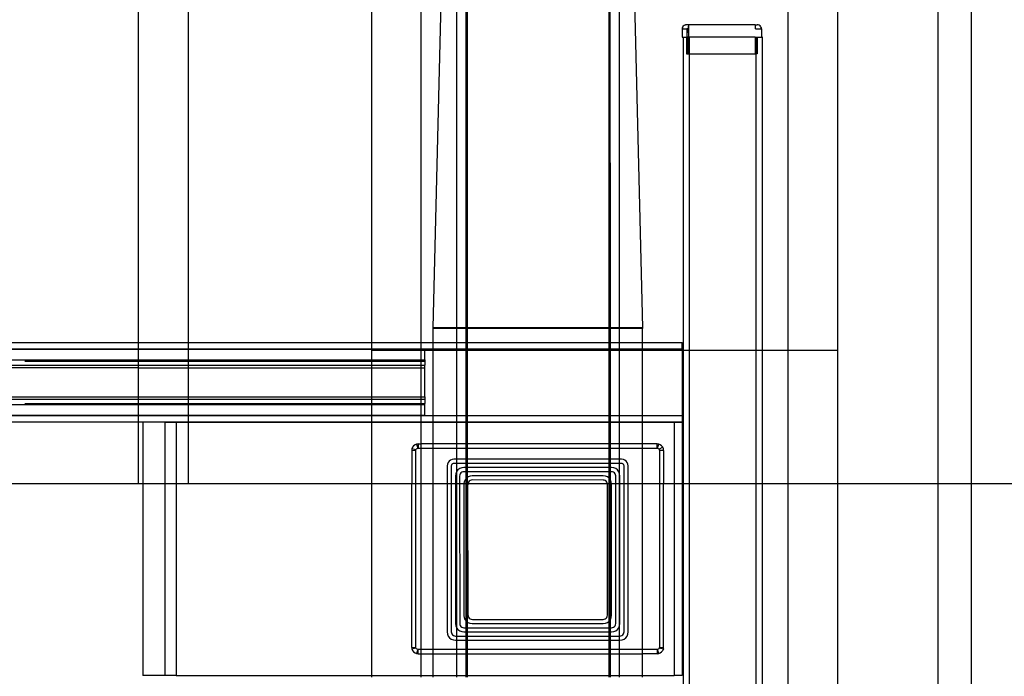
# Model space of a CAD drawing. Extents: x -74 to 72, y -60 to 42.
# Drawn here: x 20 to 35, y 27 to 37 of the extents above; entities that cross this region are included whole.
import ezdxf

# ---------------------------------------------------------------- set-up
doc = ezdxf.new("R2010")
doc.units = 0
doc.header["$MEASUREMENT"] = 0
doc.layers.get('0').update_dxf_attribs({"linetype": 'CONTINUOUS'})

msp = doc.modelspace()

# ---------------------------------------------------------------- linework, layer by layer
for p, q in [((34.559, 40.677), (34.559, 29.802)), ((31.809, 40.302), (31.809, 31.802)), ((32.559, 31.802), (32.559, 40.302)), ((34.059, 40.302), (34.059, 29.802)), ((22.059, 38.552), (22.059, 31.916)), ((22.809, 38.552), (22.809, 31.916)), ((25.559, 38.552), (25.559, 31.916)), ((26.309, 31.916), (26.309, 38.552)), ((26.837, 38.552), (26.837, 32.137)), ((26.976, 38.552), (26.976, 32.137)), ((26.978, 38.552), (26.978, 32.137)), ((26.981, 38.552), (26.981, 32.137)), ((26.985, 38.552), (26.985, 32.137)), ((26.99, 38.552), (26.99, 32.137)), ((26.995, 38.552), (26.995, 32.137)), ((29.121, 38.552), (29.121, 32.137)), ((29.131, 38.552), (29.131, 32.137)), ((29.135, 38.552), (29.135, 32.137)), ((29.138, 38.552), (29.138, 32.137)), ((29.14, 38.552), (29.141, 32.137)), ((29.278, 38.552), (29.278, 32.137)), ((26.601, 37.026), (26.48, 32.137)), ((29.51, 37.026), (29.63, 32.137)), ((30.228, 36.64), (30.234, 36.655)), ((30.234, 36.655), (30.244, 36.668)), ((30.257, 36.678), (30.244, 36.668)), ((30.257, 36.678), (30.272, 36.684)), ((30.289, 36.687), (30.272, 36.684)), ((30.32, 36.687), (30.289, 36.687)), ((30.317, 36.668), (30.316, 36.655)), ((30.316, 36.655), (30.316, 36.64)), ((30.318, 36.678), (30.317, 36.668)), ((30.319, 36.684), (30.318, 36.678)), ((30.32, 36.687), (30.319, 36.684)), ((31.32, 36.687), (30.32, 36.687)), ((30.32, 36.687), (30.32, 36.499)), ((31.321, 36.684), (31.32, 36.687)), ((31.32, 36.687), (31.351, 36.687)), ((31.322, 36.678), (31.321, 36.684)), ((31.323, 36.668), (31.322, 36.678)), ((31.323, 36.655), (31.323, 36.668)), ((31.324, 36.64), (31.323, 36.655)), ((31.367, 36.684), (31.351, 36.687)), ((31.382, 36.678), (31.367, 36.684)), ((31.395, 36.668), (31.382, 36.678)), ((31.405, 36.655), (31.395, 36.668)), ((31.405, 36.655), (31.411, 36.64)), ((30.228, 36.64), (30.226, 36.624)), ((30.226, 36.624), (30.226, 36.499)), ((30.226, 36.624), (30.295, 36.624)), ((30.295, 36.624), (30.295, 36.499)), ((30.316, 36.624), (30.295, 36.624)), ((30.316, 36.64), (30.316, 36.624)), ((30.316, 36.624), (30.32, 36.499)), ((31.324, 36.624), (31.324, 36.64)), ((31.324, 36.624), (31.414, 36.624)), ((31.414, 36.624), (31.411, 36.64)), ((31.414, 36.624), (31.414, 36.499)), ((30.226, 36.499), (30.243, 36.499)), ((30.243, 31.802), (30.243, 36.499)), ((30.243, 36.499), (30.29, 36.499)), ((30.29, 36.499), (30.289, 36.249)), ((30.29, 36.499), (30.293, 36.499)), ((30.29, 36.499), (30.29, 36.249)), ((30.293, 36.499), (30.293, 36.249)), ((30.293, 36.499), (30.295, 36.499)), ((30.295, 36.499), (30.298, 36.499)), ((30.298, 36.499), (30.304, 36.499)), ((30.298, 36.499), (30.298, 36.249)), ((30.312, 36.499), (30.304, 36.499)), ((30.304, 36.499), (30.304, 36.249)), ((30.32, 36.499), (30.309, 36.499)), ((30.312, 36.499), (30.312, 36.249)), ((30.32, 36.499), (30.312, 36.499)), ((30.32, 36.499), (30.32, 36.249)), ((30.336, 36.499), (30.32, 36.499)), ((31.32, 36.499), (30.336, 36.499)), ((30.336, 36.249), (30.336, 36.499)), ((31.32, 36.499), (31.32, 36.249)), ((31.32, 36.499), (31.328, 36.499)), ((31.328, 36.499), (31.336, 36.499)), ((31.328, 36.499), (31.328, 36.249)), ((31.336, 36.499), (31.335, 36.249)), ((31.336, 36.499), (31.342, 36.499)), ((31.342, 36.499), (31.342, 36.249)), ((31.342, 36.499), (31.347, 36.499)), ((31.347, 36.499), (31.35, 36.499)), ((31.347, 36.499), (31.347, 36.249)), ((31.351, 36.499), (31.35, 36.499)), ((31.35, 36.499), (31.35, 36.249)), ((31.351, 36.499), (31.351, 36.249)), ((31.351, 36.499), (31.414, 36.499)), ((31.43, 36.499), (31.414, 36.499)), ((31.43, 31.802), (31.43, 36.499)), ((30.29, 36.249), (30.289, 36.249)), ((30.29, 36.249), (30.293, 36.249)), ((30.293, 36.249), (30.298, 36.249)), ((30.298, 36.249), (30.304, 36.249)), ((30.304, 36.249), (30.312, 36.249)), ((30.32, 36.249), (30.312, 36.249)), ((30.32, 36.249), (30.336, 36.249)), ((30.336, 36.249), (31.32, 36.249)), ((30.336, 31.802), (30.336, 36.249)), ((31.32, 36.249), (31.328, 36.249)), ((31.335, 36.249), (31.328, 36.249)), ((31.342, 36.249), (31.335, 36.249)), ((31.336, 31.802), (31.335, 36.249)), ((31.347, 36.249), (31.342, 36.249)), ((31.35, 36.249), (31.347, 36.249)), ((31.35, 36.249), (31.351, 36.249)), ((26.48, 32.137), (26.48, 32.13)), ((26.837, 32.137), (26.48, 32.137)), ((26.837, 32.13), (26.48, 32.13)), ((26.48, 32.13), (26.48, 31.916)), ((26.976, 32.137), (26.837, 32.137)), ((26.837, 32.137), (26.837, 32.13)), ((26.976, 32.13), (26.837, 32.13)), ((26.837, 32.13), (26.837, 31.916)), ((26.978, 32.137), (26.976, 32.137)), ((26.976, 32.137), (26.976, 32.13)), ((26.978, 32.13), (26.976, 32.13)), ((26.976, 32.13), (26.976, 31.916)), ((26.981, 32.137), (26.978, 32.137)), ((26.978, 32.137), (26.978, 32.13)), ((26.981, 32.13), (26.978, 32.13)), ((26.978, 32.13), (26.978, 31.916)), ((26.985, 32.137), (26.981, 32.137)), ((26.981, 32.137), (26.981, 32.13)), ((26.985, 32.13), (26.981, 32.13)), ((26.981, 32.13), (26.981, 31.916)), ((26.99, 32.137), (26.985, 32.137)), ((26.985, 32.137), (26.985, 32.13)), ((26.99, 32.13), (26.985, 32.13)), ((26.985, 32.13), (26.985, 31.916)), ((26.995, 32.137), (26.99, 32.137)), ((26.99, 32.137), (26.99, 32.13)), ((26.995, 32.13), (26.99, 32.13)), ((26.99, 32.13), (26.99, 31.916)), ((29.121, 32.137), (26.995, 32.137)), ((26.995, 32.137), (26.995, 32.13)), ((29.121, 32.13), (26.995, 32.13)), ((26.995, 32.13), (26.995, 31.916)), ((29.131, 32.137), (29.121, 32.137)), ((29.121, 32.137), (29.121, 32.13)), ((29.131, 32.13), (29.121, 32.13)), ((29.121, 32.13), (29.121, 31.916)), ((29.135, 32.137), (29.131, 32.137)), ((29.131, 32.137), (29.131, 32.13)), ((29.135, 32.13), (29.131, 32.13)), ((29.131, 32.13), (29.131, 31.916)), ((29.138, 32.137), (29.135, 32.137)), ((29.135, 32.137), (29.135, 32.13)), ((29.138, 32.13), (29.135, 32.13)), ((29.135, 32.13), (29.135, 31.916)), ((29.141, 32.137), (29.138, 32.137)), ((29.138, 32.137), (29.138, 32.13)), ((29.141, 32.13), (29.138, 32.13)), ((29.138, 32.13), (29.138, 31.916)), ((29.278, 32.137), (29.141, 32.137)), ((29.141, 32.137), (29.141, 32.13)), ((29.278, 32.13), (29.141, 32.13)), ((29.141, 32.13), (29.141, 31.916)), ((29.63, 32.137), (29.278, 32.137)), ((29.278, 32.137), (29.278, 32.13)), ((29.63, 32.13), (29.278, 32.13)), ((29.278, 32.13), (29.278, 31.916)), ((29.63, 32.137), (29.63, 32.13)), ((29.63, 31.916), (29.63, 32.13)), ((10.029, 31.916), (22.059, 31.916)), ((10.029, 31.822), (22.059, 31.822)), ((22.059, 31.814), (10.029, 31.814)), ((22.059, 31.916), (22.809, 31.916)), ((22.059, 31.916), (22.059, 31.822)), ((22.059, 31.822), (22.809, 31.822)), ((22.059, 31.822), (22.059, 31.814)), ((22.809, 31.814), (22.059, 31.814)), ((22.059, 31.814), (22.059, 31.657)), ((22.809, 31.916), (25.559, 31.916)), ((22.809, 31.916), (22.809, 31.822)), ((22.809, 31.822), (25.559, 31.822)), ((22.809, 31.822), (22.809, 31.814)), ((25.559, 31.814), (22.809, 31.814)), ((22.809, 31.814), (22.809, 31.657)), ((25.559, 31.916), (26.309, 31.916)), ((25.559, 31.916), (25.559, 31.822)), ((25.559, 31.822), (25.559, 31.814)), ((25.559, 31.822), (26.309, 31.822)), ((25.559, 31.814), (25.559, 31.802)), ((26.309, 31.814), (25.559, 31.814)), ((25.559, 31.802), (26.309, 31.802)), ((25.559, 31.802), (25.559, 31.657)), ((26.309, 31.916), (26.48, 31.916)), ((26.309, 31.822), (26.309, 31.916)), ((26.309, 31.822), (26.48, 31.822)), ((26.309, 31.814), (26.309, 31.822)), ((26.36, 31.814), (26.309, 31.814)), ((26.309, 31.802), (26.309, 31.814)), ((26.309, 31.802), (26.36, 31.802)), ((26.309, 31.657), (26.309, 31.802)), ((26.36, 31.814), (26.36, 31.802)), ((26.36, 31.802), (26.48, 31.802)), ((26.36, 31.657), (26.36, 31.802)), ((26.48, 31.916), (26.837, 31.916)), ((26.48, 31.916), (26.48, 31.822)), ((26.48, 31.822), (26.837, 31.822)), ((26.48, 31.822), (26.48, 31.802)), ((26.48, 31.802), (26.837, 31.802)), ((26.48, 31.802), (26.48, 30.822)), ((26.837, 31.916), (26.976, 31.916)), ((26.837, 31.916), (26.837, 31.822)), ((26.837, 31.822), (26.976, 31.822)), ((26.837, 31.822), (26.837, 31.802)), ((26.837, 31.802), (26.976, 31.802)), ((26.837, 31.802), (26.837, 30.822)), ((26.976, 31.916), (26.978, 31.916)), ((26.976, 31.916), (26.976, 31.822)), ((26.976, 31.822), (26.978, 31.822)), ((26.976, 31.822), (26.976, 31.802)), ((26.976, 31.802), (26.978, 31.802)), ((26.976, 31.802), (26.976, 30.822)), ((26.978, 31.916), (26.981, 31.916)), ((26.978, 31.916), (26.978, 31.822)), ((26.978, 31.822), (26.981, 31.822)), ((26.978, 31.822), (26.978, 31.802)), ((26.978, 31.802), (26.981, 31.802)), ((26.978, 31.802), (26.978, 30.822)), ((26.981, 31.916), (26.985, 31.916)), ((26.981, 31.916), (26.981, 31.822)), ((26.981, 31.822), (26.985, 31.822)), ((26.981, 31.822), (26.981, 31.802)), ((26.981, 31.802), (26.985, 31.802)), ((26.981, 31.802), (26.981, 30.822)), ((26.985, 31.916), (26.99, 31.916)), ((26.985, 31.916), (26.985, 31.822)), ((26.985, 31.822), (26.99, 31.822)), ((26.985, 31.822), (26.985, 31.802)), ((26.985, 31.802), (26.99, 31.802)), ((26.985, 31.802), (26.985, 30.822)), ((26.99, 31.916), (26.995, 31.916)), ((26.99, 31.916), (26.99, 31.822)), ((26.99, 31.822), (26.995, 31.822)), ((26.99, 31.822), (26.99, 31.802)), ((26.99, 31.802), (26.995, 31.802)), ((26.99, 31.802), (26.99, 30.822)), ((26.995, 31.916), (29.121, 31.916)), ((26.995, 31.916), (26.995, 31.822)), ((26.995, 31.822), (29.121, 31.822)), ((26.995, 31.822), (26.995, 31.802)), ((26.995, 31.802), (29.121, 31.802)), ((26.995, 31.802), (26.995, 30.822)), ((29.121, 31.916), (29.131, 31.916)), ((29.121, 31.916), (29.121, 31.822)), ((29.121, 31.822), (29.131, 31.822)), ((29.121, 31.822), (29.121, 31.802)), ((29.121, 31.802), (29.131, 31.802)), ((29.121, 31.802), (29.121, 30.822)), ((29.131, 31.916), (29.135, 31.916)), ((29.131, 31.916), (29.131, 31.822)), ((29.131, 31.822), (29.135, 31.822)), ((29.131, 31.822), (29.131, 31.802)), ((29.131, 31.802), (29.135, 31.802)), ((29.131, 31.802), (29.131, 30.822)), ((29.135, 31.916), (29.138, 31.916)), ((29.135, 31.916), (29.135, 31.822)), ((29.135, 31.822), (29.138, 31.822)), ((29.135, 31.822), (29.135, 31.802)), ((29.135, 31.802), (29.138, 31.802)), ((29.135, 31.802), (29.135, 30.822)), ((29.138, 31.916), (29.141, 31.916)), ((29.138, 31.916), (29.138, 31.822)), ((29.138, 31.822), (29.141, 31.822)), ((29.138, 31.822), (29.138, 31.802)), ((29.138, 31.802), (29.141, 31.802)), ((29.138, 31.802), (29.138, 30.822)), ((29.141, 31.916), (29.278, 31.916)), ((29.141, 31.916), (29.141, 31.822)), ((29.141, 31.822), (29.278, 31.822)), ((29.141, 31.822), (29.141, 31.802)), ((29.141, 31.802), (29.278, 31.802)), ((29.141, 31.802), (29.141, 30.822)), ((29.278, 31.916), (29.63, 31.916)), ((29.278, 31.916), (29.278, 31.822)), ((29.278, 31.822), (29.63, 31.822)), ((29.278, 31.822), (29.278, 31.802)), ((29.278, 31.802), (29.63, 31.802)), ((29.278, 31.802), (29.278, 30.822)), ((29.63, 31.916), (30.226, 31.916)), ((29.63, 31.822), (29.63, 31.916)), ((29.63, 31.822), (30.226, 31.822)), ((29.63, 31.802), (29.63, 31.822)), ((29.63, 31.802), (30.226, 31.802)), ((29.63, 30.822), (29.63, 31.802)), ((30.226, 31.822), (30.226, 31.916)), ((30.226, 31.822), (30.226, 31.802)), ((30.226, 31.802), (30.226, 30.822)), ((30.226, 31.802), (30.243, 31.802)), ((30.243, 29.802), (30.243, 31.802)), ((30.243, 31.802), (30.336, 31.802)), ((30.336, 29.802), (30.336, 31.802)), ((30.336, 31.802), (31.336, 31.802)), ((31.336, 29.802), (31.336, 31.802)), ((31.336, 31.802), (31.43, 31.802)), ((31.43, 29.802), (31.43, 31.802)), ((31.43, 31.802), (31.809, 31.802)), ((31.809, 31.802), (31.809, 29.802)), ((31.809, 31.802), (32.559, 31.802)), ((32.559, 29.802), (32.559, 31.802)), ((10.029, 31.657), (22.059, 31.657)), ((20.36, 31.639), (22.059, 31.639)), ((22.059, 31.657), (22.809, 31.657)), ((22.059, 31.657), (22.059, 31.639)), ((22.059, 31.639), (22.809, 31.639)), ((22.059, 31.639), (22.059, 31.578)), ((22.809, 31.657), (25.559, 31.657)), ((22.809, 31.657), (22.809, 31.639)), ((22.809, 31.639), (25.559, 31.639)), ((22.809, 31.639), (22.809, 31.578)), ((25.559, 31.657), (26.309, 31.657)), ((25.559, 31.657), (25.559, 31.639)), ((25.559, 31.639), (26.309, 31.639)), ((25.559, 31.639), (25.559, 31.578)), ((26.309, 31.657), (26.36, 31.657)), ((26.309, 31.639), (26.309, 31.657)), ((26.309, 31.639), (26.36, 31.639)), ((26.309, 31.578), (26.309, 31.639)), ((26.36, 31.657), (26.36, 31.639)), ((26.36, 31.639), (26.36, 31.578)), ((10.029, 31.578), (22.059, 31.578)), ((22.059, 31.538), (10.029, 31.538)), ((22.059, 31.578), (22.809, 31.578)), ((22.059, 31.578), (22.059, 31.538)), ((22.059, 31.538), (22.809, 31.538)), ((22.059, 31.538), (22.059, 31.105)), ((22.809, 31.578), (25.559, 31.578)), ((22.809, 31.578), (22.809, 31.538)), ((22.809, 31.538), (25.559, 31.538)), ((22.809, 31.538), (22.809, 31.105)), ((25.559, 31.578), (26.309, 31.578)), ((25.559, 31.578), (25.559, 31.538)), ((25.559, 31.538), (26.309, 31.538)), ((25.559, 31.538), (25.559, 31.105)), ((26.309, 31.578), (26.36, 31.578)), ((26.309, 31.538), (26.309, 31.578)), ((26.309, 31.538), (26.36, 31.538)), ((26.309, 31.105), (26.309, 31.538)), ((26.36, 31.538), (26.36, 31.578)), ((26.36, 31.105), (26.36, 31.538)), ((10.029, 31.105), (22.059, 31.105)), ((10.029, 31.066), (22.059, 31.066)), ((22.059, 31.105), (22.809, 31.105)), ((22.059, 31.105), (22.059, 31.066)), ((22.059, 31.066), (22.809, 31.066)), ((22.059, 31.066), (22.059, 31.005)), ((22.809, 31.105), (25.559, 31.105)), ((22.809, 31.105), (22.809, 31.066)), ((22.809, 31.066), (25.559, 31.066)), ((22.809, 31.066), (22.809, 31.005)), ((25.559, 31.105), (26.309, 31.105)), ((25.559, 31.105), (25.559, 31.066)), ((25.559, 31.066), (26.309, 31.066)), ((25.559, 31.066), (25.559, 31.005)), ((26.309, 31.105), (26.36, 31.105)), ((26.309, 31.066), (26.309, 31.105)), ((26.309, 31.066), (26.36, 31.066)), ((26.309, 31.005), (26.309, 31.066)), ((26.36, 31.105), (26.36, 31.066)), ((26.36, 31.066), (26.36, 31.005)), ((10.029, 30.987), (22.059, 30.987)), ((20.36, 31.005), (22.059, 31.005)), ((22.059, 31.005), (22.809, 31.005)), ((22.059, 31.005), (22.059, 30.987)), ((22.059, 30.987), (22.809, 30.987)), ((22.059, 30.987), (22.059, 30.83)), ((22.809, 31.005), (25.559, 31.005)), ((22.809, 31.005), (22.809, 30.987)), ((22.809, 30.987), (25.559, 30.987)), ((22.809, 30.987), (22.809, 30.83)), ((25.559, 31.005), (26.309, 31.005)), ((25.559, 31.005), (25.559, 30.987)), ((25.559, 30.987), (26.309, 30.987)), ((25.559, 30.987), (25.559, 30.83)), ((26.309, 31.005), (26.36, 31.005)), ((26.309, 30.987), (26.309, 31.005)), ((26.309, 30.987), (26.36, 30.987)), ((26.309, 30.83), (26.309, 30.987)), ((26.36, 30.987), (26.36, 31.005)), ((26.36, 30.83), (26.36, 30.987)), ((10.029, 30.83), (22.059, 30.83)), ((10.029, 30.822), (22.059, 30.822)), ((22.059, 30.83), (22.059, 30.822)), ((22.059, 30.83), (22.809, 30.83)), ((22.059, 30.822), (22.059, 30.728)), ((22.059, 30.822), (22.809, 30.822)), ((22.809, 30.83), (22.809, 30.822)), ((22.809, 30.83), (25.559, 30.83)), ((22.809, 30.822), (25.559, 30.822)), ((22.809, 30.822), (22.809, 30.728)), ((25.559, 30.83), (26.309, 30.83)), ((25.559, 30.83), (25.559, 30.822)), ((25.559, 30.822), (26.309, 30.822)), ((25.559, 30.822), (25.559, 30.728)), ((26.309, 30.83), (26.36, 30.83)), ((26.309, 30.822), (26.309, 30.83)), ((26.309, 30.822), (26.48, 30.822)), ((26.309, 30.728), (26.309, 30.822)), ((26.48, 30.822), (26.837, 30.822)), ((26.48, 30.822), (26.48, 30.728)), ((26.837, 30.822), (26.976, 30.822)), ((26.837, 30.822), (26.837, 30.728)), ((26.976, 30.822), (26.978, 30.822)), ((26.976, 30.822), (26.976, 30.728)), ((26.978, 30.822), (26.981, 30.822)), ((26.978, 30.822), (26.978, 30.728)), ((26.981, 30.822), (26.985, 30.822)), ((26.981, 30.822), (26.981, 30.728)), ((26.985, 30.822), (26.99, 30.822)), ((26.985, 30.822), (26.985, 30.728)), ((26.99, 30.822), (26.995, 30.822)), ((26.99, 30.822), (26.99, 30.728)), ((26.995, 30.822), (29.121, 30.822)), ((26.995, 30.822), (26.995, 30.728)), ((29.121, 30.822), (29.131, 30.822)), ((29.121, 30.822), (29.121, 30.728)), ((29.131, 30.822), (29.135, 30.822)), ((29.131, 30.822), (29.131, 30.728)), ((29.135, 30.822), (29.138, 30.822)), ((29.135, 30.822), (29.135, 30.728)), ((29.138, 30.822), (29.141, 30.822)), ((29.138, 30.822), (29.138, 30.728)), ((29.141, 30.822), (29.278, 30.822)), ((29.141, 30.822), (29.141, 30.728)), ((29.278, 30.822), (29.63, 30.822)), ((29.278, 30.822), (29.278, 30.728)), ((29.63, 30.822), (30.226, 30.822)), ((29.63, 30.728), (29.63, 30.822)), ((30.226, 30.822), (30.226, 30.728)), ((10.029, 30.728), (22.059, 30.728)), ((22.059, 30.728), (22.059, 29.802)), ((22.059, 30.728), (22.809, 30.728)), ((22.461, 30.722), (22.127, 30.722)), ((22.127, 30.722), (22.127, 29.802)), ((22.461, 30.722), (22.461, 29.802)), ((22.461, 30.722), (22.632, 30.722)), ((22.632, 30.722), (22.632, 29.802)), ((22.632, 30.722), (22.809, 30.722)), ((22.809, 30.728), (22.809, 30.722)), ((22.809, 30.728), (25.559, 30.728)), ((22.809, 30.722), (22.809, 29.802)), ((22.809, 30.722), (25.559, 30.722)), ((25.559, 30.728), (26.309, 30.728)), ((25.559, 30.728), (25.559, 30.722)), ((25.559, 30.722), (26.309, 30.722)), ((25.559, 30.722), (25.559, 29.802)), ((26.309, 30.728), (26.48, 30.728)), ((26.309, 30.722), (26.309, 30.728)), ((26.309, 30.722), (26.48, 30.722)), ((26.309, 30.397), (26.309, 30.722)), ((26.48, 30.728), (26.837, 30.728)), ((26.48, 30.728), (26.48, 30.722)), ((26.48, 30.722), (26.837, 30.722)), ((26.48, 30.722), (26.48, 30.397)), ((26.837, 30.728), (26.976, 30.728)), ((26.837, 30.728), (26.837, 30.722)), ((26.837, 30.722), (26.976, 30.722)), ((26.837, 30.722), (26.837, 30.397)), ((26.976, 30.728), (26.978, 30.728)), ((26.976, 30.728), (26.976, 30.722)), ((26.976, 30.722), (26.978, 30.722)), ((26.976, 30.722), (26.976, 30.397)), ((26.978, 30.728), (26.981, 30.728)), ((26.978, 30.728), (26.978, 30.722)), ((26.978, 30.722), (26.981, 30.722)), ((26.978, 30.722), (26.978, 30.397)), ((26.981, 30.728), (26.985, 30.728)), ((26.981, 30.728), (26.981, 30.722)), ((26.981, 30.722), (26.985, 30.722)), ((26.981, 30.722), (26.981, 30.397)), ((26.985, 30.728), (26.99, 30.728)), ((26.985, 30.728), (26.985, 30.722)), ((26.985, 30.722), (26.99, 30.722)), ((26.985, 30.722), (26.985, 30.397)), ((26.99, 30.728), (26.995, 30.728)), ((26.99, 30.728), (26.99, 30.722)), ((26.99, 30.722), (26.995, 30.722)), ((26.99, 30.722), (26.99, 30.397)), ((26.995, 30.728), (29.121, 30.728)), ((26.995, 30.728), (26.995, 30.722)), ((26.995, 30.722), (29.121, 30.722)), ((26.995, 30.722), (26.995, 30.397)), ((29.121, 30.728), (29.131, 30.728)), ((29.121, 30.728), (29.121, 30.722)), ((29.121, 30.722), (29.131, 30.722)), ((29.121, 30.722), (29.121, 30.397)), ((29.131, 30.728), (29.135, 30.728)), ((29.131, 30.728), (29.131, 30.722)), ((29.131, 30.722), (29.135, 30.722)), ((29.131, 30.722), (29.131, 30.397)), ((29.135, 30.728), (29.138, 30.728)), ((29.135, 30.728), (29.135, 30.722)), ((29.135, 30.722), (29.138, 30.722)), ((29.135, 30.722), (29.135, 30.397)), ((29.138, 30.728), (29.141, 30.728)), ((29.138, 30.728), (29.138, 30.722)), ((29.138, 30.722), (29.141, 30.722)), ((29.138, 30.722), (29.138, 30.397)), ((29.141, 30.728), (29.278, 30.728)), ((29.141, 30.728), (29.141, 30.722)), ((29.141, 30.722), (29.278, 30.722)), ((29.141, 30.722), (29.141, 30.397)), ((29.278, 30.728), (29.63, 30.728)), ((29.278, 30.728), (29.278, 30.722)), ((29.278, 30.722), (29.63, 30.722)), ((29.278, 30.722), (29.278, 30.397)), ((29.63, 30.728), (30.226, 30.728)), ((29.63, 30.722), (29.63, 30.728)), ((29.63, 30.722), (30.106, 30.722)), ((29.63, 30.397), (29.63, 30.722)), ((30.106, 30.722), (30.106, 29.802)), ((30.106, 30.722), (30.226, 30.722)), ((30.226, 30.722), (30.226, 29.802)), ((26.169, 30.324), (26.165, 30.302)), ((26.165, 30.302), (26.165, 29.802)), ((26.165, 30.302), (26.228, 30.298)), ((26.179, 30.348), (26.169, 30.324)), ((26.229, 30.308), (26.169, 30.324)), ((26.194, 30.368), (26.179, 30.348)), ((26.215, 30.384), (26.194, 30.368)), ((26.238, 30.393), (26.215, 30.384)), ((26.228, 30.298), (26.229, 30.308)), ((26.228, 29.802), (26.228, 30.298)), ((26.229, 30.308), (26.233, 30.316)), ((26.233, 30.316), (26.238, 30.324)), ((26.26, 30.397), (26.238, 30.393)), ((26.238, 30.393), (26.255, 30.333)), ((26.238, 30.324), (26.246, 30.329)), ((26.246, 30.329), (26.255, 30.333)), ((26.255, 30.333), (26.264, 30.334)), ((26.26, 30.397), (26.309, 30.397)), ((26.26, 30.397), (26.264, 30.334)), ((26.264, 30.334), (26.309, 30.334)), ((26.48, 30.397), (26.309, 30.397)), ((26.309, 30.334), (26.309, 30.397)), ((26.309, 30.334), (26.48, 30.334)), ((26.309, 29.802), (26.309, 30.334)), ((26.837, 30.397), (26.48, 30.397)), ((26.48, 30.397), (26.48, 30.334)), ((26.48, 30.334), (26.837, 30.334)), ((26.48, 30.334), (26.48, 29.802)), ((26.976, 30.397), (26.837, 30.397)), ((26.837, 30.397), (26.837, 30.334)), ((26.837, 30.334), (26.976, 30.334)), ((26.837, 30.334), (26.837, 30.167)), ((26.978, 30.397), (26.976, 30.397)), ((26.976, 30.397), (26.976, 30.334)), ((26.976, 30.334), (26.978, 30.334)), ((26.976, 30.334), (26.976, 30.167)), ((26.981, 30.397), (26.978, 30.397)), ((26.978, 30.397), (26.978, 30.334)), ((26.978, 30.334), (26.981, 30.334)), ((26.978, 30.334), (26.978, 30.167)), ((26.985, 30.397), (26.981, 30.397)), ((26.981, 30.397), (26.981, 30.334)), ((26.981, 30.334), (26.985, 30.334)), ((26.981, 30.334), (26.981, 30.167)), ((26.99, 30.397), (26.985, 30.397)), ((26.985, 30.397), (26.985, 30.334)), ((26.985, 30.334), (26.99, 30.334)), ((26.985, 30.334), (26.985, 30.167)), ((26.995, 30.397), (26.99, 30.397)), ((26.99, 30.397), (26.99, 30.334)), ((26.99, 30.334), (26.995, 30.334)), ((26.99, 30.334), (26.99, 30.167)), ((29.121, 30.397), (26.995, 30.397)), ((26.995, 30.397), (26.995, 30.334)), ((26.995, 30.334), (29.121, 30.334)), ((26.995, 30.334), (26.995, 30.167)), ((29.131, 30.397), (29.121, 30.397)), ((29.121, 30.397), (29.121, 30.334)), ((29.121, 30.334), (29.131, 30.334)), ((29.121, 30.334), (29.121, 30.167)), ((29.135, 30.397), (29.131, 30.397)), ((29.131, 30.397), (29.131, 30.334)), ((29.131, 30.334), (29.135, 30.334)), ((29.131, 30.334), (29.131, 30.167)), ((29.138, 30.397), (29.135, 30.397)), ((29.135, 30.397), (29.135, 30.334)), ((29.135, 30.334), (29.138, 30.334)), ((29.135, 30.334), (29.135, 30.167)), ((29.141, 30.397), (29.138, 30.397)), ((29.138, 30.397), (29.138, 30.334)), ((29.138, 30.334), (29.141, 30.334)), ((29.138, 30.334), (29.138, 30.167)), ((29.278, 30.397), (29.141, 30.397)), ((29.141, 30.397), (29.141, 30.334)), ((29.141, 30.334), (29.278, 30.334)), ((29.141, 30.334), (29.141, 30.167)), ((29.63, 30.397), (29.278, 30.397)), ((29.278, 30.397), (29.278, 30.334)), ((29.278, 30.334), (29.63, 30.334)), ((29.278, 30.334), (29.278, 30.167)), ((29.63, 30.334), (29.63, 30.397)), ((29.851, 30.397), (29.63, 30.397)), ((29.63, 30.334), (29.847, 30.334)), ((29.63, 29.802), (29.63, 30.334)), ((29.847, 30.334), (29.851, 30.397)), ((29.847, 30.334), (29.856, 30.333)), ((29.872, 30.393), (29.851, 30.397)), ((29.856, 30.333), (29.872, 30.393)), ((29.856, 30.333), (29.865, 30.329)), ((29.865, 30.329), (29.872, 30.324)), ((29.896, 30.384), (29.872, 30.393)), ((29.872, 30.324), (29.878, 30.316)), ((29.932, 30.348), (29.878, 30.316)), ((29.878, 30.316), (29.881, 30.308)), ((29.881, 30.308), (29.882, 30.298)), ((29.882, 30.298), (29.882, 29.802)), ((29.945, 30.298), (29.882, 30.298)), ((29.916, 30.368), (29.896, 30.384)), ((29.932, 30.348), (29.916, 30.368)), ((29.942, 30.324), (29.932, 30.348)), ((29.945, 30.298), (29.942, 30.324)), ((29.945, 30.298), (29.945, 29.802)), ((26.746, 30.154), (26.726, 30.138)), ((26.77, 30.164), (26.746, 30.154)), ((26.795, 30.167), (26.77, 30.164)), ((26.837, 30.167), (26.795, 30.167)), ((26.976, 30.167), (26.837, 30.167)), ((26.837, 30.167), (26.837, 30.104)), ((26.978, 30.167), (26.976, 30.167)), ((26.976, 30.167), (26.976, 30.104)), ((26.981, 30.167), (26.978, 30.167)), ((26.978, 30.167), (26.978, 30.104)), ((26.985, 30.167), (26.981, 30.167)), ((26.981, 30.167), (26.981, 30.104)), ((26.99, 30.167), (26.985, 30.167)), ((26.985, 30.167), (26.985, 30.104)), ((26.995, 30.167), (26.99, 30.167)), ((26.99, 30.167), (26.99, 30.104)), ((29.121, 30.167), (26.995, 30.167)), ((26.995, 30.167), (26.995, 30.104)), ((29.131, 30.167), (29.121, 30.167)), ((29.121, 30.167), (29.121, 30.104)), ((29.135, 30.167), (29.131, 30.167)), ((29.131, 30.167), (29.131, 30.104)), ((29.138, 30.167), (29.135, 30.167)), ((29.135, 30.167), (29.135, 30.104)), ((29.141, 30.167), (29.138, 30.167)), ((29.138, 30.167), (29.138, 30.104)), ((29.278, 30.167), (29.141, 30.167)), ((29.141, 30.167), (29.141, 30.104)), ((29.315, 30.167), (29.278, 30.167)), ((29.278, 30.167), (29.278, 30.104)), ((29.341, 30.164), (29.315, 30.167)), ((29.364, 30.154), (29.341, 30.164)), ((29.385, 30.138), (29.364, 30.154)), ((26.7, 30.094), (26.697, 30.068)), ((26.697, 30.068), (26.697, 29.802)), ((26.71, 30.118), (26.7, 30.094)), ((26.726, 30.138), (26.71, 30.118)), ((26.761, 30.078), (26.759, 30.068)), ((26.759, 30.068), (26.759, 29.802)), ((26.764, 30.086), (26.761, 30.078)), ((26.77, 30.094), (26.764, 30.086)), ((26.777, 30.1), (26.77, 30.094)), ((26.786, 30.103), (26.777, 30.1)), ((26.795, 30.104), (26.786, 30.103)), ((26.837, 30.104), (26.795, 30.104)), ((26.976, 30.104), (26.837, 30.104)), ((26.837, 30.104), (26.839, 29.98)), ((26.859, 30.005), (26.839, 29.98)), ((26.885, 30.025), (26.859, 30.005)), ((26.915, 30.038), (26.885, 30.025)), ((26.945, 30.042), (26.915, 30.038)), ((26.976, 30.042), (26.945, 30.042)), ((26.978, 30.104), (26.976, 30.104)), ((26.976, 30.104), (26.976, 30.042)), ((26.978, 30.042), (26.976, 30.042)), ((26.976, 30.042), (26.976, 29.979)), ((26.981, 30.104), (26.978, 30.104)), ((26.978, 30.104), (26.978, 30.042)), ((26.981, 30.042), (26.978, 30.042)), ((26.978, 30.042), (26.978, 29.979)), ((26.985, 30.104), (26.981, 30.104)), ((26.981, 30.104), (26.981, 30.042)), ((26.985, 30.042), (26.981, 30.042)), ((26.981, 30.042), (26.981, 29.979)), ((26.99, 30.104), (26.985, 30.104)), ((26.985, 30.104), (26.985, 30.042)), ((26.99, 30.042), (26.985, 30.042)), ((26.985, 30.042), (26.985, 29.979)), ((26.995, 30.104), (26.99, 30.104)), ((26.99, 30.104), (26.99, 30.042)), ((26.995, 30.042), (26.99, 30.042)), ((26.99, 30.042), (26.99, 29.979)), ((29.121, 30.104), (26.995, 30.104)), ((26.995, 30.104), (26.995, 30.042)), ((29.121, 30.042), (26.995, 30.042)), ((26.995, 30.042), (26.995, 29.979)), ((29.131, 30.104), (29.121, 30.104)), ((29.121, 30.104), (29.121, 30.042)), ((29.131, 30.042), (29.121, 30.042)), ((29.121, 30.042), (29.121, 29.979)), ((29.135, 30.104), (29.131, 30.104)), ((29.131, 30.104), (29.131, 30.042)), ((29.135, 30.042), (29.131, 30.042)), ((29.131, 30.042), (29.131, 29.979)), ((29.138, 30.104), (29.135, 30.104)), ((29.135, 30.104), (29.135, 30.042)), ((29.138, 30.042), (29.135, 30.042)), ((29.135, 30.042), (29.135, 29.979)), ((29.141, 30.104), (29.138, 30.104)), ((29.138, 30.104), (29.138, 30.042)), ((29.141, 30.042), (29.138, 30.042)), ((29.138, 30.042), (29.138, 29.979)), ((29.278, 30.104), (29.141, 30.104)), ((29.141, 30.104), (29.141, 30.042)), ((29.163, 30.042), (29.141, 30.042)), ((29.141, 30.042), (29.141, 29.979)), ((29.196, 30.038), (29.163, 30.042)), ((29.226, 30.025), (29.196, 30.038)), ((29.252, 30.005), (29.226, 30.025)), ((29.272, 29.979), (29.252, 30.005)), ((29.315, 30.104), (29.278, 30.104)), ((29.278, 30.104), (29.278, 29.964)), ((29.324, 30.103), (29.315, 30.104)), ((29.333, 30.1), (29.324, 30.103)), ((29.34, 30.094), (29.333, 30.1)), ((29.346, 30.086), (29.34, 30.094)), ((29.35, 30.078), (29.346, 30.086)), ((29.351, 30.068), (29.35, 30.078)), ((29.351, 29.802), (29.351, 30.068)), ((29.4, 30.118), (29.385, 30.138)), ((29.41, 30.094), (29.4, 30.118)), ((29.413, 30.068), (29.41, 30.094)), ((29.413, 29.802), (29.413, 30.068)), ((26.826, 29.949), (26.822, 29.917)), ((26.822, 29.917), (26.822, 29.802)), ((26.837, 29.976), (26.826, 29.949)), ((26.839, 29.98), (26.837, 29.976)), ((26.837, 29.976), (26.837, 29.802)), ((26.887, 29.933), (26.884, 29.913)), ((26.884, 29.913), (26.884, 29.802)), ((26.893, 29.948), (26.887, 29.933)), ((26.903, 29.961), (26.893, 29.948)), ((26.916, 29.971), (26.903, 29.961)), ((26.931, 29.977), (26.916, 29.971)), ((26.949, 29.979), (26.931, 29.977)), ((26.976, 29.979), (26.949, 29.979)), ((26.965, 29.855), (26.952, 29.825)), ((26.976, 29.869), (26.965, 29.855)), ((26.978, 29.979), (26.976, 29.979)), ((26.976, 29.979), (26.976, 29.869)), ((26.978, 29.872), (26.976, 29.869)), ((26.976, 29.869), (26.976, 29.802)), ((26.981, 29.979), (26.978, 29.979)), ((26.978, 29.979), (26.978, 29.872)), ((26.981, 29.876), (26.978, 29.872)), ((26.978, 29.872), (26.978, 29.802)), ((26.985, 29.979), (26.981, 29.979)), ((26.981, 29.979), (26.981, 29.876)), ((26.985, 29.881), (26.981, 29.876)), ((26.981, 29.876), (26.981, 29.802)), ((26.99, 29.979), (26.985, 29.979)), ((26.985, 29.979), (26.985, 29.881)), ((26.99, 29.885), (26.985, 29.881)), ((26.985, 29.881), (26.985, 29.802)), ((26.995, 29.979), (26.99, 29.979)), ((26.99, 29.979), (26.99, 29.885)), ((26.995, 29.888), (26.99, 29.885)), ((26.99, 29.885), (26.99, 29.802)), ((29.121, 29.979), (26.995, 29.979)), ((26.995, 29.979), (26.995, 29.888)), ((27.01, 29.901), (26.995, 29.888)), ((26.995, 29.888), (26.995, 29.802)), ((27.041, 29.913), (27.01, 29.901)), ((27.073, 29.917), (27.041, 29.913)), ((27.057, 29.852), (27.042, 29.846)), ((27.077, 29.855), (27.057, 29.852)), ((29.038, 29.916), (27.073, 29.917)), ((29.036, 29.854), (27.077, 29.855)), ((29.054, 29.852), (29.036, 29.854)), ((29.04, 29.916), (29.038, 29.916)), ((29.071, 29.912), (29.04, 29.916)), ((29.069, 29.845), (29.054, 29.852)), ((29.101, 29.9), (29.071, 29.912)), ((29.121, 29.885), (29.101, 29.9)), ((29.131, 29.979), (29.121, 29.979)), ((29.121, 29.979), (29.121, 29.885)), ((29.127, 29.88), (29.121, 29.885)), ((29.121, 29.885), (29.121, 29.802)), ((29.131, 29.875), (29.127, 29.88)), ((29.135, 29.979), (29.131, 29.979)), ((29.131, 29.979), (29.131, 29.875)), ((29.135, 29.87), (29.131, 29.875)), ((29.131, 29.875), (29.131, 29.802)), ((29.138, 29.979), (29.135, 29.979)), ((29.135, 29.979), (29.135, 29.87)), ((29.138, 29.866), (29.135, 29.87)), ((29.135, 29.87), (29.135, 29.802)), ((29.141, 29.979), (29.138, 29.979)), ((29.138, 29.979), (29.138, 29.866)), ((29.141, 29.862), (29.138, 29.866)), ((29.138, 29.866), (29.138, 29.802)), ((29.163, 29.979), (29.141, 29.979)), ((29.141, 29.979), (29.141, 29.862)), ((29.147, 29.854), (29.141, 29.862)), ((29.141, 29.862), (29.141, 29.802)), ((29.159, 29.824), (29.147, 29.854)), ((29.18, 29.977), (29.163, 29.979)), ((29.195, 29.971), (29.18, 29.977)), ((29.208, 29.961), (29.195, 29.971)), ((29.218, 29.948), (29.208, 29.961)), ((29.224, 29.933), (29.218, 29.948)), ((29.226, 29.917), (29.224, 29.933)), ((29.226, 29.802), (29.226, 29.917)), ((29.278, 29.964), (29.272, 29.979)), ((29.284, 29.949), (29.278, 29.964)), ((29.278, 29.964), (29.278, 29.802)), ((29.288, 29.917), (29.284, 29.949)), ((29.288, 29.802), (29.288, 29.917)), ((-12.998, 29.802), (22.059, 29.802)), ((22.059, 29.802), (22.127, 29.802)), ((22.127, 29.802), (22.127, 26.922)), ((22.127, 29.802), (22.461, 29.802)), ((22.461, 29.802), (22.461, 26.922)), ((22.461, 29.802), (22.632, 29.802)), ((22.632, 29.802), (22.632, 26.922)), ((22.632, 29.802), (22.809, 29.802)), ((22.809, 29.802), (25.559, 29.802)), ((25.559, 29.802), (26.165, 29.802)), ((25.559, 29.802), (25.559, 26.922)), ((26.165, 29.802), (26.228, 29.802)), ((26.165, 27.341), (26.165, 29.802)), ((26.228, 27.346), (26.228, 29.802)), ((26.228, 29.802), (26.309, 29.802)), ((26.309, 29.802), (26.48, 29.802)), ((26.309, 27.31), (26.309, 29.802)), ((26.48, 29.802), (26.697, 29.802)), ((26.48, 29.802), (26.48, 27.31)), ((26.697, 29.802), (26.697, 27.575)), ((26.697, 29.802), (26.759, 29.802)), ((26.759, 29.802), (26.759, 27.575)), ((26.759, 29.802), (26.822, 29.802)), ((26.822, 29.802), (26.822, 27.701)), ((26.822, 29.802), (26.837, 29.802)), ((26.837, 29.802), (26.884, 29.802)), ((26.837, 29.802), (26.837, 27.642)), ((26.884, 29.802), (26.885, 27.701)), ((26.884, 29.802), (26.949, 29.802)), ((26.947, 29.792), (26.947, 27.835)), ((26.948, 29.792), (26.947, 29.792)), ((26.949, 29.802), (26.948, 29.792)), ((26.952, 29.825), (26.949, 29.802)), ((26.949, 29.802), (26.976, 29.802)), ((26.976, 29.802), (26.978, 29.802)), ((26.976, 29.802), (26.976, 27.747)), ((26.978, 29.802), (26.981, 29.802)), ((26.978, 29.802), (26.978, 27.744)), ((26.981, 29.802), (26.985, 29.802)), ((26.981, 29.802), (26.981, 27.74)), ((26.985, 29.802), (26.99, 29.802)), ((26.985, 29.802), (26.985, 27.736)), ((26.99, 29.802), (26.995, 29.802)), ((26.99, 29.802), (26.99, 27.733)), ((26.995, 29.802), (27.012, 29.802)), ((26.995, 29.802), (26.995, 27.729)), ((27.012, 29.802), (27.009, 29.781)), ((27.01, 27.822), (27.009, 29.781)), ((27.013, 29.808), (27.012, 29.802)), ((27.012, 29.802), (29.099, 29.802)), ((27.019, 29.823), (27.013, 29.808)), ((27.029, 29.836), (27.019, 29.823)), ((27.042, 29.846), (27.029, 29.836)), ((29.082, 29.835), (29.069, 29.845)), ((29.092, 29.823), (29.082, 29.835)), ((29.098, 29.808), (29.092, 29.823)), ((29.099, 29.802), (29.098, 29.808)), ((29.101, 29.787), (29.099, 29.802)), ((29.099, 29.802), (29.121, 29.802)), ((29.101, 27.825), (29.101, 29.787)), ((29.121, 29.802), (29.121, 27.732)), ((29.121, 29.802), (29.131, 29.802)), ((29.131, 29.802), (29.131, 27.742)), ((29.131, 29.802), (29.135, 29.802)), ((29.135, 29.802), (29.135, 27.747)), ((29.135, 29.802), (29.138, 29.802)), ((29.138, 29.802), (29.138, 27.751)), ((29.138, 29.802), (29.141, 29.802)), ((29.141, 29.802), (29.141, 27.755)), ((29.141, 29.802), (29.162, 29.802)), ((29.162, 29.802), (29.159, 29.824)), ((29.163, 29.791), (29.162, 29.802)), ((29.162, 29.802), (29.226, 29.802)), ((29.163, 27.825), (29.163, 29.791)), ((29.226, 27.7), (29.226, 29.802)), ((29.226, 29.802), (29.278, 29.802)), ((29.278, 29.802), (29.278, 27.654)), ((29.278, 29.802), (29.288, 29.802)), ((29.288, 27.7), (29.288, 29.802)), ((29.288, 29.802), (29.351, 29.802)), ((29.351, 27.575), (29.351, 29.802)), ((29.351, 29.802), (29.413, 29.802)), ((29.413, 27.575), (29.413, 29.802)), ((29.413, 29.802), (29.63, 29.802)), ((29.63, 27.31), (29.63, 29.802)), ((29.63, 29.802), (29.882, 29.802)), ((29.882, 29.802), (29.882, 27.346)), ((29.882, 29.802), (29.945, 29.802)), ((29.945, 29.802), (30.106, 29.802)), ((29.945, 27.341), (29.945, 29.802)), ((30.106, 29.802), (30.106, 26.922)), ((30.106, 29.802), (30.226, 29.802)), ((30.226, 29.802), (30.226, 26.922)), ((30.226, 29.802), (30.243, 29.802)), ((30.243, 25.802), (30.243, 29.802)), ((30.243, 29.802), (30.336, 29.802)), ((30.336, 25.802), (30.336, 29.802)), ((30.336, 29.802), (31.336, 29.802)), ((31.336, 25.802), (31.336, 29.802)), ((31.336, 29.802), (31.43, 29.802)), ((31.43, 25.802), (31.43, 29.802)), ((31.43, 29.802), (31.809, 29.802)), ((31.809, 29.802), (31.809, 25.802)), ((31.809, 29.802), (32.559, 29.802)), ((32.559, 25.802), (32.559, 29.802)), ((32.559, 29.802), (34.059, 29.802)), ((34.059, 29.802), (34.059, 17.302)), ((34.059, 29.802), (34.559, 29.802)), ((34.559, 29.802), (34.559, 16.802)), ((34.559, 29.802), (35.559, 29.802)), ((26.947, 27.835), (26.946, 27.826)), ((26.946, 27.826), (26.947, 27.826)), ((26.946, 27.826), (26.947, 27.818)), ((26.947, 27.835), (26.947, 27.826)), ((26.947, 27.826), (26.947, 27.818)), ((26.947, 27.818), (26.95, 27.794)), ((26.95, 27.794), (26.963, 27.764)), ((27.01, 27.822), (27.011, 27.81)), ((27.011, 27.81), (27.017, 27.795)), ((27.017, 27.795), (27.027, 27.783)), ((27.027, 27.783), (27.04, 27.773)), ((29.083, 27.781), (29.093, 27.794)), ((29.093, 27.794), (29.099, 27.809)), ((29.099, 27.809), (29.101, 27.825)), ((29.147, 27.763), (29.159, 27.793)), ((29.159, 27.793), (29.163, 27.825)), ((26.822, 27.701), (26.827, 27.669)), ((26.827, 27.669), (26.837, 27.642)), ((26.837, 27.642), (26.839, 27.638)), ((26.839, 27.638), (26.837, 27.513)), ((26.839, 27.638), (26.859, 27.612)), ((26.885, 27.701), (26.887, 27.685)), ((26.887, 27.685), (26.893, 27.67)), ((26.893, 27.67), (26.903, 27.657)), ((26.903, 27.657), (26.916, 27.647)), ((26.916, 27.647), (26.931, 27.641)), ((26.931, 27.641), (26.947, 27.638)), ((26.947, 27.638), (26.976, 27.638)), ((26.963, 27.764), (26.976, 27.747)), ((26.976, 27.747), (26.978, 27.744)), ((26.976, 27.747), (26.976, 27.638)), ((26.976, 27.638), (26.978, 27.638)), ((26.976, 27.638), (26.976, 27.575)), ((26.978, 27.744), (26.981, 27.74)), ((26.978, 27.744), (26.978, 27.638)), ((26.978, 27.638), (26.981, 27.638)), ((26.978, 27.638), (26.978, 27.575)), ((26.981, 27.74), (26.983, 27.738)), ((26.981, 27.74), (26.981, 27.638)), ((26.981, 27.638), (26.985, 27.638)), ((26.981, 27.638), (26.981, 27.575)), ((26.983, 27.738), (26.985, 27.736)), ((26.985, 27.736), (26.99, 27.733)), ((26.985, 27.736), (26.985, 27.638)), ((26.985, 27.638), (26.99, 27.638)), ((26.985, 27.638), (26.985, 27.575)), ((26.99, 27.733), (26.995, 27.729)), ((26.99, 27.733), (26.99, 27.638)), ((26.99, 27.638), (26.995, 27.638)), ((26.99, 27.638), (26.99, 27.575)), ((26.995, 27.729), (27.009, 27.718)), ((26.995, 27.729), (26.995, 27.638)), ((26.995, 27.638), (29.121, 27.638)), ((26.995, 27.638), (26.995, 27.575)), ((27.009, 27.718), (27.039, 27.706)), ((27.039, 27.706), (27.071, 27.701)), ((27.04, 27.773), (27.056, 27.766)), ((27.056, 27.766), (27.076, 27.763)), ((27.071, 27.701), (29.038, 27.7)), ((27.076, 27.763), (29.038, 27.763)), ((29.038, 27.763), (29.054, 27.765)), ((29.038, 27.7), (29.071, 27.705)), ((29.054, 27.765), (29.07, 27.771)), ((29.07, 27.771), (29.083, 27.781)), ((29.071, 27.705), (29.101, 27.717)), ((29.101, 27.717), (29.121, 27.732)), ((29.121, 27.732), (29.127, 27.737)), ((29.121, 27.732), (29.121, 27.638)), ((29.121, 27.638), (29.131, 27.638)), ((29.121, 27.638), (29.121, 27.575)), ((29.127, 27.737), (29.131, 27.742)), ((29.131, 27.742), (29.135, 27.747)), ((29.131, 27.742), (29.131, 27.638)), ((29.131, 27.638), (29.135, 27.638)), ((29.131, 27.638), (29.131, 27.575)), ((29.135, 27.747), (29.138, 27.751)), ((29.135, 27.747), (29.135, 27.638)), ((29.135, 27.638), (29.138, 27.638)), ((29.135, 27.638), (29.135, 27.575)), ((29.138, 27.751), (29.141, 27.755)), ((29.138, 27.751), (29.138, 27.638)), ((29.138, 27.638), (29.141, 27.638)), ((29.138, 27.638), (29.138, 27.575)), ((29.141, 27.755), (29.147, 27.763)), ((29.141, 27.755), (29.141, 27.638)), ((29.141, 27.638), (29.163, 27.638)), ((29.141, 27.638), (29.141, 27.575)), ((29.163, 27.638), (29.18, 27.64)), ((29.18, 27.64), (29.195, 27.646)), ((29.195, 27.646), (29.208, 27.656)), ((29.208, 27.656), (29.218, 27.669)), ((29.218, 27.669), (29.224, 27.684)), ((29.224, 27.684), (29.226, 27.7)), ((29.252, 27.612), (29.272, 27.638)), ((29.272, 27.638), (29.278, 27.654)), ((29.278, 27.654), (29.284, 27.668)), ((29.278, 27.654), (29.278, 27.513)), ((29.284, 27.668), (29.288, 27.7)), ((26.697, 27.575), (26.701, 27.543)), ((26.701, 27.543), (26.714, 27.513)), ((26.714, 27.513), (26.734, 27.487)), ((26.734, 27.487), (26.759, 27.467)), ((26.759, 27.575), (26.762, 27.559)), ((26.762, 27.559), (26.768, 27.544)), ((26.768, 27.544), (26.778, 27.531)), ((26.778, 27.531), (26.791, 27.521)), ((26.791, 27.521), (26.806, 27.515)), ((26.806, 27.515), (26.822, 27.513)), ((26.822, 27.513), (26.837, 27.513)), ((26.837, 27.513), (26.976, 27.513)), ((26.837, 27.513), (26.837, 27.45)), ((26.859, 27.612), (26.885, 27.593)), ((26.885, 27.593), (26.915, 27.58)), ((26.915, 27.58), (26.947, 27.575)), ((26.947, 27.575), (26.976, 27.575)), ((26.976, 27.575), (26.978, 27.575)), ((26.976, 27.575), (26.976, 27.513)), ((26.976, 27.513), (26.978, 27.513)), ((26.976, 27.513), (26.976, 27.45)), ((26.978, 27.575), (26.981, 27.575)), ((26.978, 27.575), (26.978, 27.513)), ((26.978, 27.513), (26.981, 27.513)), ((26.978, 27.513), (26.978, 27.45)), ((26.981, 27.575), (26.985, 27.575)), ((26.981, 27.575), (26.981, 27.513)), ((26.981, 27.513), (26.985, 27.513)), ((26.981, 27.513), (26.981, 27.45)), ((26.985, 27.575), (26.99, 27.575)), ((26.985, 27.575), (26.985, 27.513)), ((26.985, 27.513), (26.99, 27.513)), ((26.985, 27.513), (26.985, 27.45)), ((26.99, 27.575), (26.995, 27.575)), ((26.99, 27.575), (26.99, 27.513)), ((26.99, 27.513), (26.995, 27.513)), ((26.99, 27.513), (26.99, 27.45)), ((26.995, 27.575), (29.121, 27.575)), ((26.995, 27.575), (26.995, 27.513)), ((26.995, 27.513), (29.121, 27.513)), ((26.995, 27.513), (26.995, 27.45)), ((29.121, 27.575), (29.131, 27.575)), ((29.121, 27.575), (29.121, 27.513)), ((29.121, 27.513), (29.131, 27.513)), ((29.121, 27.513), (29.121, 27.45)), ((29.131, 27.575), (29.135, 27.575)), ((29.131, 27.575), (29.131, 27.513)), ((29.131, 27.513), (29.135, 27.513)), ((29.131, 27.513), (29.131, 27.45)), ((29.135, 27.575), (29.138, 27.575)), ((29.135, 27.575), (29.135, 27.513)), ((29.135, 27.513), (29.138, 27.513)), ((29.135, 27.513), (29.135, 27.45)), ((29.138, 27.575), (29.141, 27.575)), ((29.138, 27.575), (29.138, 27.513)), ((29.138, 27.513), (29.141, 27.513)), ((29.138, 27.513), (29.138, 27.45)), ((29.141, 27.575), (29.163, 27.575)), ((29.141, 27.575), (29.141, 27.513)), ((29.141, 27.513), (29.278, 27.513)), ((29.141, 27.513), (29.141, 27.45)), ((29.163, 27.575), (29.196, 27.58)), ((29.196, 27.58), (29.226, 27.592)), ((29.226, 27.592), (29.252, 27.612)), ((29.278, 27.513), (29.288, 27.513)), ((29.278, 27.513), (29.278, 27.45)), ((29.288, 27.513), (29.305, 27.515)), ((29.305, 27.515), (29.32, 27.521)), ((29.32, 27.521), (29.333, 27.531)), ((29.333, 27.531), (29.343, 27.544)), ((29.343, 27.544), (29.349, 27.559)), ((29.349, 27.559), (29.351, 27.575)), ((29.351, 27.467), (29.377, 27.487)), ((29.377, 27.487), (29.397, 27.513)), ((29.397, 27.513), (29.409, 27.543)), ((29.409, 27.543), (29.413, 27.575)), ((26.165, 27.341), (26.228, 27.346)), ((26.165, 27.341), (26.169, 27.32)), ((26.229, 27.336), (26.228, 27.346)), ((26.759, 27.467), (26.79, 27.455)), ((26.79, 27.455), (26.822, 27.45)), ((26.822, 27.45), (26.837, 27.45)), ((26.837, 27.45), (26.976, 27.45)), ((26.837, 27.45), (26.837, 27.31)), ((26.976, 27.45), (26.978, 27.45)), ((26.976, 27.45), (26.976, 27.31)), ((26.978, 27.45), (26.981, 27.45)), ((26.978, 27.45), (26.978, 27.31)), ((26.981, 27.45), (26.985, 27.45)), ((26.981, 27.45), (26.981, 27.31)), ((26.985, 27.45), (26.99, 27.45)), ((26.985, 27.45), (26.985, 27.31)), ((26.99, 27.45), (26.995, 27.45)), ((26.99, 27.45), (26.99, 27.31)), ((26.995, 27.45), (29.121, 27.45)), ((26.995, 27.45), (26.995, 27.31)), ((29.121, 27.45), (29.131, 27.45)), ((29.121, 27.45), (29.121, 27.31)), ((29.131, 27.45), (29.135, 27.45)), ((29.131, 27.45), (29.131, 27.31)), ((29.135, 27.45), (29.138, 27.45)), ((29.135, 27.45), (29.135, 27.31)), ((29.138, 27.45), (29.141, 27.45)), ((29.138, 27.45), (29.138, 27.31)), ((29.141, 27.45), (29.278, 27.45)), ((29.141, 27.45), (29.141, 27.31)), ((29.278, 27.45), (29.288, 27.45)), ((29.278, 27.45), (29.278, 27.31)), ((29.288, 27.45), (29.321, 27.455)), ((29.321, 27.455), (29.351, 27.467)), ((29.882, 27.346), (29.881, 27.336)), ((29.882, 27.346), (29.945, 27.341)), ((29.942, 27.32), (29.945, 27.341)), ((26.169, 27.32), (26.229, 27.336)), ((26.169, 27.32), (26.179, 27.296)), ((26.179, 27.296), (26.194, 27.276)), ((26.194, 27.276), (26.215, 27.26)), ((26.215, 27.26), (26.238, 27.25)), ((26.233, 27.328), (26.229, 27.336)), ((26.238, 27.32), (26.233, 27.328)), ((26.246, 27.314), (26.238, 27.32)), ((26.255, 27.311), (26.238, 27.25)), ((26.238, 27.25), (26.26, 27.247)), ((26.246, 27.314), (26.255, 27.311)), ((26.264, 27.31), (26.255, 27.311)), ((26.26, 27.247), (26.264, 27.31)), ((26.26, 27.247), (26.309, 27.247)), ((26.309, 27.31), (26.264, 27.31)), ((26.48, 27.31), (26.309, 27.31)), ((26.309, 27.247), (26.309, 27.31)), ((26.309, 27.247), (26.48, 27.247)), ((26.309, 26.922), (26.309, 27.247)), ((26.837, 27.31), (26.48, 27.31)), ((26.48, 27.31), (26.48, 27.247)), ((26.48, 27.247), (26.48, 26.922)), ((26.48, 27.247), (26.837, 27.247)), ((26.976, 27.31), (26.837, 27.31)), ((26.837, 27.31), (26.837, 27.247)), ((26.837, 27.247), (26.976, 27.247)), ((26.837, 27.247), (26.837, 26.922)), ((26.978, 27.31), (26.976, 27.31)), ((26.976, 27.31), (26.976, 27.247)), ((26.976, 27.247), (26.978, 27.247)), ((26.976, 27.247), (26.976, 26.922)), ((26.981, 27.31), (26.978, 27.31)), ((26.978, 27.31), (26.978, 27.247)), ((26.978, 27.247), (26.981, 27.247)), ((26.978, 27.247), (26.978, 26.922)), ((26.985, 27.31), (26.981, 27.31)), ((26.981, 27.31), (26.981, 27.247)), ((26.981, 27.247), (26.985, 27.247)), ((26.981, 27.247), (26.981, 26.922)), ((26.99, 27.31), (26.985, 27.31)), ((26.985, 27.31), (26.985, 27.247)), ((26.985, 27.247), (26.99, 27.247)), ((26.985, 27.247), (26.985, 26.922)), ((26.995, 27.31), (26.99, 27.31)), ((26.99, 27.31), (26.99, 27.247)), ((26.99, 27.247), (26.995, 27.247)), ((26.99, 27.247), (26.99, 26.922)), ((29.121, 27.31), (26.995, 27.31)), ((26.995, 27.31), (26.995, 27.247)), ((26.995, 27.247), (29.121, 27.247)), ((26.995, 27.247), (26.995, 26.922)), ((29.121, 27.31), (29.121, 27.247)), ((29.131, 27.31), (29.121, 27.31)), ((29.121, 27.247), (29.131, 27.247)), ((29.121, 27.247), (29.121, 26.922)), ((29.131, 27.31), (29.131, 27.247)), ((29.135, 27.31), (29.131, 27.31)), ((29.131, 27.247), (29.135, 27.247)), ((29.131, 27.247), (29.131, 26.922)), ((29.135, 27.31), (29.135, 27.247)), ((29.138, 27.31), (29.135, 27.31)), ((29.135, 27.247), (29.138, 27.247)), ((29.135, 27.247), (29.135, 26.922)), ((29.138, 27.31), (29.138, 27.247)), ((29.141, 27.31), (29.138, 27.31)), ((29.138, 27.247), (29.141, 27.247)), ((29.138, 27.247), (29.138, 26.922)), ((29.141, 27.31), (29.141, 27.247)), ((29.278, 27.31), (29.141, 27.31)), ((29.141, 27.247), (29.278, 27.247)), ((29.141, 27.247), (29.141, 26.922)), ((29.278, 27.31), (29.278, 27.247)), ((29.63, 27.31), (29.278, 27.31)), ((29.278, 27.247), (29.63, 27.247)), ((29.278, 27.247), (29.278, 26.922)), ((29.63, 27.247), (29.63, 27.31)), ((29.847, 27.31), (29.63, 27.31)), ((29.63, 26.922), (29.63, 27.247)), ((29.851, 27.247), (29.63, 27.247)), ((29.856, 27.311), (29.847, 27.31)), ((29.847, 27.31), (29.851, 27.247)), ((29.851, 27.247), (29.872, 27.25)), ((29.865, 27.314), (29.856, 27.311)), ((29.872, 27.25), (29.856, 27.311)), ((29.872, 27.32), (29.865, 27.314)), ((29.878, 27.328), (29.872, 27.32)), ((29.872, 27.25), (29.896, 27.26)), ((29.881, 27.336), (29.878, 27.328)), ((29.881, 27.336), (29.942, 27.32)), ((29.896, 27.26), (29.916, 27.276)), ((29.916, 27.276), (29.932, 27.296)), ((29.942, 27.32), (29.932, 27.296)), ((22.461, 26.922), (22.127, 26.922)), ((22.632, 26.922), (22.461, 26.922)), ((22.632, 26.922), (25.559, 26.922)), ((25.559, 26.922), (26.309, 26.922)), ((25.559, 26.922), (25.559, 26.896)), ((26.309, 26.922), (26.48, 26.922)), ((26.309, 26.896), (26.309, 26.922)), ((26.48, 26.922), (26.48, 26.896)), ((26.48, 26.922), (26.837, 26.922)), ((26.837, 26.922), (26.976, 26.922)), ((26.837, 26.922), (26.837, 26.896)), ((26.976, 26.922), (26.978, 26.922)), ((26.976, 26.922), (26.976, 26.896)), ((26.978, 26.922), (26.981, 26.922)), ((26.978, 26.922), (26.978, 26.896)), ((26.981, 26.922), (26.985, 26.922)), ((26.981, 26.922), (26.981, 26.896)), ((26.985, 26.922), (26.99, 26.922)), ((26.985, 26.922), (26.985, 26.896)), ((26.99, 26.922), (26.995, 26.922)), ((26.99, 26.922), (26.99, 26.896)), ((26.995, 26.922), (29.121, 26.922)), ((26.995, 26.922), (26.995, 26.896)), ((29.121, 26.922), (29.121, 26.896)), ((29.121, 26.922), (29.131, 26.922)), ((29.131, 26.922), (29.131, 26.896)), ((29.131, 26.922), (29.135, 26.922)), ((29.135, 26.922), (29.135, 26.896)), ((29.135, 26.922), (29.138, 26.922)), ((29.138, 26.922), (29.138, 26.896)), ((29.138, 26.922), (29.141, 26.922)), ((29.141, 26.922), (29.141, 26.896)), ((29.141, 26.922), (29.278, 26.922)), ((29.278, 26.922), (29.278, 26.896)), ((29.278, 26.922), (29.63, 26.922)), ((29.63, 26.896), (29.63, 26.922)), ((29.63, 26.922), (30.106, 26.922)), ((30.226, 26.922), (30.106, 26.922))]:
    msp.add_line(p, q)

doc.saveas('drawing.dxf')
